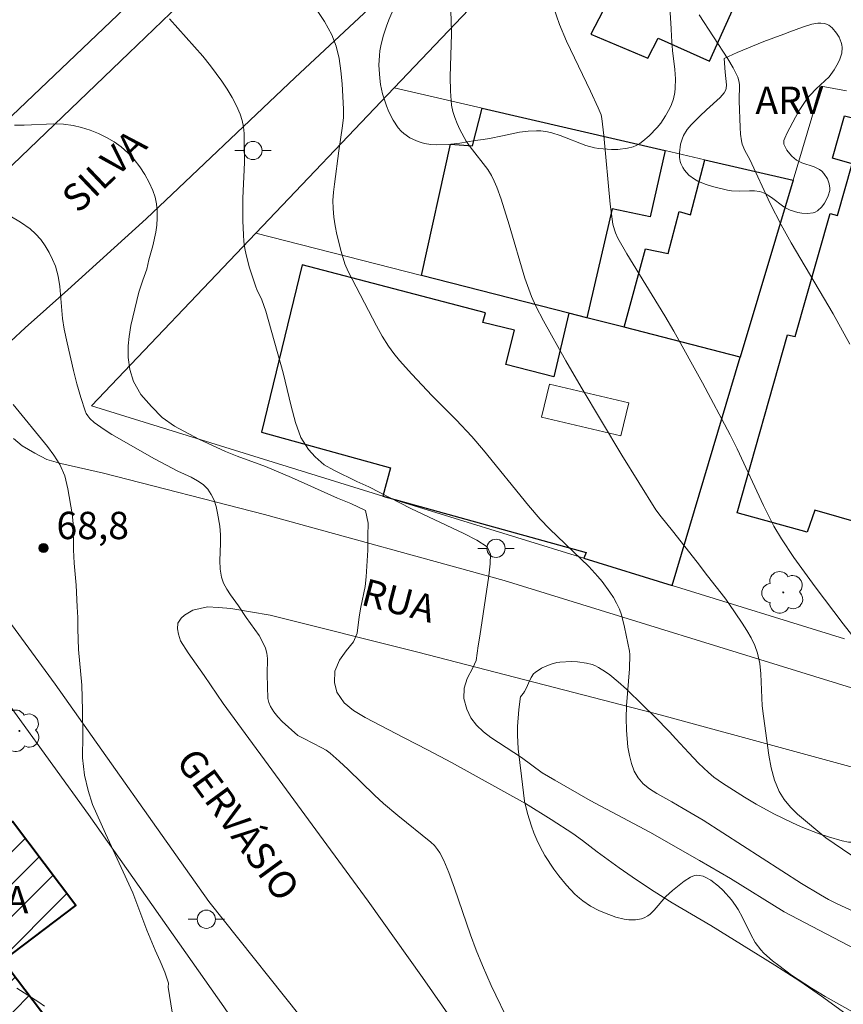
# Model space of a CAD drawing. Units: metres. Extents: x 278780 to 279295, y 1667684 to 1668248.
# Drawn here: x 278941 to 278986, y 1667810 to 1667864 of the extents above; entities that cross this region are included whole.
import ezdxf

# ---------------------------------------------------------------- set-up
doc = ezdxf.new("R2010")
doc.units = ezdxf.units.M
doc.header["$MEASUREMENT"] = 0
for name, color, linetype, lineweight, true_color in [('Arvores_Isoladas', 7, 'Continuous', 18, 0x00ff33), ('Curvas_Intermediarias', 7, 'Continuous', 9, 0x783c14), ('Curvas_Mestras', 7, 'Continuous', 20, 0x783c14), ('Pto_Cotado', 7, 'Continuous', 9, 0x783c14), ('Topon_Pto_Cotado', 7, 'Continuous', 9, 0x783c14), ('Topon_Vegetacao', 7, 'Continuous', 9, 0x00ff33), ('Vegetacao', 7, 'Orla8', 9, 0x00ff33)]:
    doc.layers.add(name, color=color, linetype=linetype, lineweight=lineweight, true_color=true_color)
for name, color, linetype, lineweight in [('Edificacoes', 7, 'Continuous', 30), ('Edificacoes_Notaveis_Hatch', 8, 'Continuous', 9), ('Edificacoes_Vazios', 7, 'Continuous', 15), ('Hospital', 7, 'Continuous', 40), ('Muro_Grade', 8, 'Continuous', 20), ('Pavimentacao_Asfaltica_S_Mfio', 10, 'Continuous', 15), ('Poste', 7, 'Continuous', 9), ('Topon_de_Vias', 7, 'Continuous', 9), ('Topon_Hospital', 7, 'Continuous', 9)]:
    doc.layers.add(name, color=color, linetype=linetype, lineweight=lineweight)
doc.styles.add('Arial', font='arial.ttf', dxfattribs={"height": 1.5})
doc.styles.get("Standard").update_dxf_attribs({"font": 'arial.ttf'})
doc.linetypes.add('Orla8', pattern='A,6,-0.5,["V",Standard,S=1,R=0,X=-0.5,Y=-1],-0.5,6,-0.5,["V",Standard,S=1,R=0,X=-0.5,Y=-1],-0.5', length=14)

# ---------------------------------------------------------------- blocks, each defined once
blk = doc.blocks.new('Cotas')
at = {"layer": 'Pto_Cotado'}
blk.add_hatch(color=256, dxfattribs=at).paths.add_polyline_path([(0, 0.24, 1), (0, -0.24, 1)])
at = {"layer": 'Pto_Cotado', "lineweight": -3}
blk.add_lwpolyline([(0, -0.24, -1), (0, 0.24, -1)], format="xyb", close=True, dxfattribs=at)
blk = doc.blocks.new('Poste')
at = {"layer": 'Poste'}
for points in [[(-0.5, 0), (-1, 0)], [(0.5, 0), (1, 0)]]:
    blk.add_lwpolyline(points, dxfattribs=at)
blk.add_lwpolyline([(0, 0.5, 1), (0, -0.5, 1)], format="xyb", close=True, dxfattribs=at)
blk = doc.blocks.new('Arvore')
at = {"layer": 'Arvores_Isoladas'}
blk.add_lwpolyline([(-0.718, 0.493, 0.872324), (-0.722, -0.551, 0.862983), (0.284, -0.827, 0.900105), (0.89, 0.029, 0.863155), (0.262, 0.861, 0.882486)], format="xyb", close=True, dxfattribs=at)
blk.add_circle((0, 0), 0.0286, dxfattribs=at)

msp = doc.modelspace()

# ---------------------------------------------------------------- hatches: boundary and pattern name
at = {"layer": 'Edificacoes_Notaveis_Hatch'}
h = msp.add_hatch(dxfattribs=at)
h.set_pattern_fill('ANSI31', color=256, scale=10)
h.paths.add_polyline_path([(278933.835, 1667811.542), (278932.008, 1667810.208), (278930.685, 1667811.945), (278932.512, 1667813.278)], flags=16)
h.paths.add_polyline_path([(278934.264, 1667802.144), (278931.483, 1667806.071), (278927.671, 1667803.181), (278924.184, 1667807.793), (278928.13, 1667810.776), (278922.363, 1667818.404), (278930.781, 1667824.768), (278936.579, 1667817.1), (278940.493, 1667820.059), (278943.979, 1667815.449), (278939.963, 1667812.413), (278942.83, 1667808.621)])

# ---------------------------------------------------------------- linework, layer by layer
at = {"layer": 'Curvas_Intermediarias', "flags": 128}
for points, elevation in [([(278987.914, 1667817.253), (278985.112, 1667819.15), (278983.57, 1667820.46), (278983.171, 1667820.841), (278982.823, 1667821.249), (278982.549, 1667821.696), (278982.296, 1667822.326), (278982.114, 1667822.996), (278981.983, 1667823.693), (278981.699, 1667825.82), (278981.634, 1667826.398), (278981.554, 1667828.154), (278981.491, 1667828.726), (278981.37, 1667829.282), (278981.219, 1667829.71), (278981.02, 1667830.124), (278980.788, 1667830.528), (278980.535, 1667830.924), (278979.802, 1667832.017), (278979.574, 1667832.324), (278978.623, 1667833.528), (278978.066, 1667834.285), (278976.706, 1667835.997), (278976.082, 1667836.755), (278975.796, 1667837.152), (278973.929, 1667840.138), (278971.687, 1667843.878), (278970.854, 1667845.328), (278969.637, 1667847.521), (278969.213, 1667848.314), (278968.962, 1667848.857), (278968.612, 1667849.856), (278967.741, 1667852.781), (278967.297, 1667854.184), (278967.065, 1667854.853), (278966.929, 1667855.177), (278966.773, 1667855.49), (278966.568, 1667855.818), (278965.601, 1667857.051), (278965.392, 1667857.378), (278965.047, 1667858.008), (278964.89, 1667858.334), (278964.755, 1667858.667), (278964.65, 1667859.006), (278964.584, 1667859.351), (278964.523, 1667860.119), (278964.513, 1667860.896), (278964.581, 1667863.251), (278964.563, 1667864.032), (278964.471, 1667866.073)], 74), ([(278957.139, 1667864.649), (278957.612, 1667863.938), (278958.007, 1667863.2), (278958.246, 1667862.574), (278958.409, 1667861.912), (278958.515, 1667861.224), (278958.579, 1667860.523), (278958.649, 1667859.131), (278958.648, 1667858.673), (278958.609, 1667858.213), (278958.395, 1667856.832), (278958.155, 1667855.018), (278958.105, 1667854.567), (278958.077, 1667854.118), (278958.083, 1667853.67), (278958.125, 1667853.199), (278958.195, 1667852.727), (278958.288, 1667852.257), (278958.52, 1667851.326), (278958.723, 1667850.645), (278958.919, 1667850.214), (278960.457, 1667847.248), (278960.782, 1667846.681), (278961.13, 1667846.129), (278961.42, 1667845.724), (278961.733, 1667845.335), (278962.402, 1667844.586), (278963.518, 1667843.401), (278964.843, 1667842.08), (278965.699, 1667841.174), (278966.335, 1667840.429), (278968.804, 1667837.383), (278969.447, 1667836.644), (278969.959, 1667836.104), (278972.108, 1667834.034), (278972.613, 1667833.49), (278972.844, 1667833.218), (278973.271, 1667832.639), (278973.463, 1667832.335), (278973.637, 1667832.024), (278973.79, 1667831.705), (278973.911, 1667831.387), (278974.081, 1667830.72), (278974.345, 1667829.403), (278974.371, 1667829.206), (278974.342, 1667828.431), (278974.182, 1667826.398), (278974.159, 1667825.723), (278974.178, 1667825.053), (278974.263, 1667824.135), (278974.34, 1667823.673), (278974.451, 1667823.228), (278974.607, 1667822.813), (278974.816, 1667822.443), (278975.098, 1667822.12), (278975.446, 1667821.842), (278975.838, 1667821.594), (278976.67, 1667821.136), (278977.286, 1667820.763), (278978.394, 1667820.126), (278983.789, 1667816.656), (278984.832, 1667816.024), (278985.273, 1667815.775), (278985.698, 1667815.558), (278988.585, 1667814.214)], 73), ([(278949.105, 1667864.082), (278950.488, 1667862.554), (278950.936, 1667862.035), (278951.361, 1667861.499), (278951.978, 1667860.655), (278952.271, 1667860.218), (278952.543, 1667859.772), (278952.786, 1667859.315), (278952.991, 1667858.849), (278953.096, 1667858.511), (278953.162, 1667858.158), (278953.198, 1667857.795), (278953.231, 1667856.206), (278953.137, 1667854.253), (278953.133, 1667853.002), (278953.161, 1667852.24), (278953.194, 1667851.862), (278953.245, 1667851.487), (278953.315, 1667851.129), (278953.504, 1667850.42), (278953.849, 1667849.373), (278953.905, 1667849.229), (278954.184, 1667848.672), (278954.394, 1667848.037), (278955.341, 1667844.66), (278955.78, 1667842.83), (278956.025, 1667841.934), (278956.306, 1667841.121), (278956.741, 1667840.463), (278957.103, 1667840.05), (278957.595, 1667839.62), (278958.119, 1667839.318), (278959.396, 1667838.699), (278960.05, 1667838.404), (278962.355, 1667837.224), (278965.258, 1667835.84), (278965.968, 1667835.479), (278966.535, 1667835.122), (278966.722, 1667834.72), (278966.698, 1667834.194), (278966.624, 1667833.52), (278966.143, 1667830.214), (278966.044, 1667829.687), (278965.939, 1667828.885), (278965.753, 1667828.48), (278965.442, 1667827.902), (278965.269, 1667827.363), (278965.263, 1667826.806), (278965.419, 1667826.214), (278965.65, 1667825.745), (278965.95, 1667825.331), (278966.33, 1667824.973), (278966.735, 1667824.665), (278968.417, 1667823.553), (278969.558, 1667822.712), (278970.256, 1667822.326), (278972.192, 1667821.209), (278975.457, 1667819.458), (278978.193, 1667817.918), (278979.885, 1667816.933), (278982.827, 1667815.098), (278987.475, 1667812.659)], 72), ([(278978.17, 1667864.295), (278979.743, 1667861.895), (278980.033, 1667861.394), (278980.286, 1667860.882), (278980.349, 1667860.683), (278980.376, 1667860.472), (278980.361, 1667859.59), (278980.409, 1667858.114), (278980.439, 1667857.75), (278980.49, 1667857.39), (278980.535, 1667857.211), (278980.68, 1667856.867), (278980.941, 1667856.362), (278982.058, 1667853.955), (278982.66, 1667852.775), (278983.212, 1667851.788), (278985.52, 1667847.895), (278986.439, 1667846.23)], 76), ([(278989.226, 1667807.312), (278984.876, 1667810.468), (278983.693, 1667811.294), (278982.321, 1667812.177), (278978.812, 1667814.342), (278976.687, 1667815.589), (278975.692, 1667816.202), (278974.728, 1667816.847), (278973.778, 1667817.516), (278972.565, 1667818.39), (278971.771, 1667819.003), (278971.231, 1667819.396), (278970.051, 1667820.164), (278968.643, 1667821.035), (278964.578, 1667823.294), (278963.309, 1667823.972), (278961.989, 1667824.634), (278959.84, 1667825.761), (278959.21, 1667826.141), (278958.699, 1667826.565), (278958.294, 1667827.143), (278958.156, 1667827.68), (278958.18, 1667828.304), (278958.441, 1667828.906), (278958.795, 1667829.404), (278959.199, 1667829.915), (278959.41, 1667830.381), (278959.515, 1667831.281), (278959.608, 1667831.814), (278959.837, 1667832.935), (278959.904, 1667833.48), (278959.983, 1667834.93), (278959.982, 1667835.713), (278960.006, 1667836.423), (278959.856, 1667837.107), (278959.065, 1667837.498), (278958.324, 1667837.78), (278955.807, 1667838.922), (278954.381, 1667839.516), (278952.824, 1667840.091), (278952.182, 1667840.348), (278950.724, 1667841.022), (278949.391, 1667841.745), (278948.706, 1667842.217), (278948.12, 1667842.812), (278947.54, 1667843.474), (278947.134, 1667844.186), (278946.928, 1667844.839), (278946.84, 1667845.499), (278946.839, 1667846.135), (278946.888, 1667846.649), (278946.981, 1667847.255), (278947.427, 1667849.082), (278947.644, 1667849.75), (278947.874, 1667850.345), (278947.976, 1667850.867), (278948.198, 1667851.628), (278948.361, 1667852.375), (278948.413, 1667852.754), (278948.438, 1667853.145), (278948.432, 1667853.54), (278948.393, 1667853.929), (278948.317, 1667854.305), (278948.2, 1667854.659), (278947.999, 1667855.1), (278947.755, 1667855.537), (278947.475, 1667855.96), (278947.162, 1667856.36), (278946.823, 1667856.728), (278946.463, 1667857.053), (278946.081, 1667857.332), (278945.662, 1667857.579), (278945.217, 1667857.794), (278944.755, 1667857.975), (278944.285, 1667858.121), (278943.818, 1667858.233), (278943.298, 1667858.303), (278942.767, 1667858.32), (278941.144, 1667858.242), (278940.606, 1667858.24)], 71), ([(278940.533, 1667842.93), (278942.409, 1667840.627), (278942.771, 1667840.153), (278943.095, 1667839.642), (278943.37, 1667839.008), (278943.527, 1667838.305), (278943.771, 1667836.931), (278943.816, 1667836.399), (278943.849, 1667834.95), (278943.881, 1667834.223), (278943.982, 1667833.012), (278944.052, 1667831.832), (278944.077, 1667831.233), (278944.078, 1667830.622), (278944.123, 1667829.478), (278944.294, 1667827.528), (278944.339, 1667826.153), (278944.353, 1667824.795), (278944.343, 1667823.547), (278944.45, 1667822.6), (278944.644, 1667821.751), (278944.888, 1667820.976), (278945.593, 1667819.398), (278947.104, 1667816.144), (278947.872, 1667814.089), (278948.322, 1667812.991), (278948.597, 1667812.394), (278948.853, 1667811.778), (278949.046, 1667811.174), (278949.032, 1667810.962), (278949.248, 1667809.587)], 69), ([(278942.256, 1667809.923), (278941.945, 1667810.133), (278940.732, 1667810.907)], 68)]:
    msp.add_lwpolyline(points, dxfattribs=dict(at, elevation=elevation))
at = {"layer": 'Curvas_Mestras', "flags": 128}
for points, elevation in [([(278970.181, 1667864.718), (278970.509, 1667863.779), (278970.896, 1667862.854), (278971.323, 1667861.94), (278972.211, 1667860.117), (278972.63, 1667859.199), (278972.784, 1667858.814), (278972.828, 1667858.613), (278972.934, 1667857.678), (278973.293, 1667853.921), (278973.434, 1667852.824), (278973.516, 1667852.501), (278973.572, 1667852.343), (278973.713, 1667852.043), (278974.207, 1667851.185), (278976.281, 1667847.797), (278976.782, 1667846.941), (278978.355, 1667844.115), (278979.865, 1667841.255), (278980.246, 1667840.488), (278981.696, 1667837.383), (278982.08, 1667836.618), (278982.273, 1667836.26), (278982.688, 1667835.56), (278983.361, 1667834.54), (278984.529, 1667832.918), (278986.063, 1667830.892), (278988.094, 1667828.294)], 75), ([(278940.355, 1667853.269), (278940.927, 1667852.934), (278941.461, 1667852.559), (278941.765, 1667852.288), (278942.043, 1667851.977), (278942.293, 1667851.633), (278942.513, 1667851.267), (278942.699, 1667850.888), (278942.848, 1667850.506), (278942.994, 1667849.958), (278943.084, 1667849.39), (278943.242, 1667847.638), (278943.333, 1667847.064), (278943.492, 1667846.309), (278943.839, 1667844.799), (278944.034, 1667844.052), (278944.246, 1667843.313), (278944.478, 1667842.587), (278944.543, 1667842.438), (278944.629, 1667842.297), (278944.734, 1667842.166), (278944.978, 1667841.933), (278945.519, 1667841.553), (278945.942, 1667841.288), (278948.28, 1667839.951), (278949.569, 1667839.276), (278950.296, 1667838.933), (278950.642, 1667838.746), (278950.954, 1667838.531), (278951.215, 1667838.277), (278951.404, 1667837.996), (278951.551, 1667837.676), (278951.664, 1667837.329), (278951.751, 1667836.966), (278951.876, 1667836.243), (278951.915, 1667835.78), (278951.909, 1667835.308), (278951.867, 1667834.359), (278951.883, 1667833.896), (278951.959, 1667833.45), (278952.078, 1667833.117), (278952.247, 1667832.798), (278952.45, 1667832.489), (278952.89, 1667831.882), (278953.318, 1667831.241), (278954.021, 1667830.25), (278954.22, 1667829.909), (278954.379, 1667829.554), (278954.451, 1667829.283), (278954.481, 1667828.998), (278954.47, 1667828.109), (278954.513, 1667826.807), (278954.558, 1667826.571), (278954.644, 1667826.353), (278954.825, 1667826.067), (278955.045, 1667825.796), (278955.293, 1667825.539), (278956.144, 1667824.761), (278956.486, 1667824.602), (278957.466, 1667824.099), (278957.699, 1667823.957), (278957.919, 1667823.796), (278958.424, 1667823.362), (278958.912, 1667822.906), (278960.351, 1667821.498), (278960.843, 1667821.045), (278961.63, 1667820.381), (278963.442, 1667818.91), (278963.645, 1667818.728), (278963.816, 1667818.522), (278963.939, 1667818.323), (278964.159, 1667817.903), (278964.437, 1667817.247), (278964.749, 1667816.4), (278965.628, 1667813.833), (278965.939, 1667812.985), (278966.277, 1667812.148), (278966.762, 1667811.053), (278967.794, 1667808.888)], 70)]:
    msp.add_lwpolyline(points, dxfattribs=dict(at, elevation=elevation))
at = {"layer": 'Edificacoes', "flags": 128}
for points in [[(278978.743, 1667861.768), (278980.57, 1667865.836), (278974.815, 1667868.237), (278972.229, 1667863.244), (278975.355, 1667861.928), (278975.927, 1667863.016)], [(278962.931, 1667850.002), (278964.521, 1667857.2), (278965.731, 1667857.106), (278966.259, 1667859.172), (278976.295, 1667856.854), (278975.481, 1667853.215), (278973.39, 1667853.66), (278972.005, 1667847.683), (278971.025, 1667847.933)], [(278980.26, 1667836.974), (278983.017, 1667846.752), (278983.427, 1667846.655), (278985.352, 1667853.408), (278985.753, 1667853.294), (278986.562, 1667856.136), (278985.475, 1667856.445), (278986.135, 1667858.766), (278987.704, 1667858.377), (278987.783, 1667858.671), (278993.144, 1667857.141), (278991.578, 1667851.639), (278992.322, 1667851.427), (278991.118, 1667847.27), (278989.977, 1667847.668), (278989.278, 1667845.21), (278989.592, 1667845.121), (278987.182, 1667836.361), (278984.509, 1667837.136), (278984.102, 1667835.923)], [(278980.427, 1667845.53), (278974.05, 1667847.16), (278975.221, 1667851.47), (278976.469, 1667851.203), (278977.068, 1667853.514), (278977.693, 1667853.333), (278978.476, 1667856.35), (278983.319, 1667855.231)], [(278980.427, 1667845.53), (278974.05, 1667847.16), (278972.005, 1667847.683), (278971.025, 1667847.933), (278970.189, 1667844.436), (278967.566, 1667845.126), (278968.045, 1667846.999), (278966.296, 1667847.418), (278966.447, 1667847.949), (278956.391, 1667850.586), (278954.149, 1667841.406), (278961.239, 1667839.455), (278960.814, 1667837.906), (278971.965, 1667834.812), (278971.849, 1667834.489), (278976.69, 1667832.99)]]:
    msp.add_lwpolyline(points, close=True, dxfattribs=at)
at = {"layer": 'Edificacoes_Vazios', "flags": 128}
msp.add_lwpolyline([(278973.864, 1667841.198), (278974.301, 1667843.023), (278969.96, 1667844.035), (278969.519, 1667842.222)], close=True, dxfattribs=at)
at = {"layer": 'Hospital', "flags": 128}
msp.add_lwpolyline([(278934.264, 1667802.144), (278942.83, 1667808.621), (278939.963, 1667812.413), (278943.979, 1667815.449), (278940.493, 1667820.059), (278936.579, 1667817.1), (278930.781, 1667824.768), (278922.363, 1667818.404), (278928.13, 1667810.776), (278924.184, 1667807.793), (278927.671, 1667803.181), (278931.483, 1667806.071)], close=True, dxfattribs=at)
at = {"layer": 'Muro_Grade', "flags": 128}
for points in [[(278961.428, 1667860.289), (278987.11, 1667887.256), (278989.351, 1667889.608), (278989.938, 1667890.225), (278994.718, 1667888.912)], [(278938.513, 1667856.935), (278952.456, 1667870.206)], [(278953.844, 1667852.325), (278961.428, 1667860.289)], [(278961.428, 1667860.289), (278966.259, 1667859.172), (278976.295, 1667856.854), (278978.476, 1667856.35), (278983.319, 1667855.231)], [(278983.319, 1667855.231), (278984.856, 1667860.389), (278986.261, 1667860.123)], [(278980.427, 1667845.53), (278983.319, 1667855.231)], [(278976.69, 1667832.99), (278971.849, 1667834.489), (278960.814, 1667837.906), (278944.827, 1667842.856), (278953.844, 1667852.325)], [(278980.427, 1667845.53), (278974.05, 1667847.16), (278972.005, 1667847.683), (278971.025, 1667847.933), (278962.931, 1667850.002), (278953.844, 1667852.325)], [(278976.69, 1667832.99), (278980.427, 1667845.53)], [(278952.395, 1667809.433), (278952.092, 1667809.884), (278944.664, 1667820.429), (278934.87, 1667833.97), (278932.584, 1667835.223), (278911.542, 1667815.728)], [(278986.133, 1667830.066), (278976.69, 1667832.99)]]:
    msp.add_lwpolyline(points, dxfattribs=at)
at = {"layer": 'Pavimentacao_Asfaltica_S_Mfio', "flags": 128}
for points in [[(278990.184, 1667892.574), (278985.088, 1667888.317), (278974.726, 1667878.337), (278960.319, 1667864.89), (278956, 1667860.859), (278947.826, 1667853.113), (278943.536, 1667849.207), (278941.196, 1667847.124), (278940.401, 1667846.392)], [(278936.851, 1667852.59), (278946.875, 1667862.193), (278952.827, 1667867.922)], [(278940.546, 1667841.067), (278941.025, 1667840.662), (278941.715, 1667840.256), (278942.374, 1667839.913), (278943.154, 1667839.694), (278945.493, 1667839.162), (278954.315, 1667836.89), (278967.462, 1667833.276), (278986.772, 1667827.307)], [(278957.066, 1667808.377), (278951.26, 1667815.668), (278942.837, 1667827.586), (278937.878, 1667834.325), (278937.686, 1667834.56), (278936.967, 1667835.495), (278936.338, 1667836.118), (278935.738, 1667836.586), (278934.929, 1667837.116), (278934.333, 1667837.433), (278933.876, 1667837.713), (278933.276, 1667837.87), (278932.797, 1667838.026), (278931.897, 1667837.996), (278931.267, 1667837.841), (278930.456, 1667837.468), (278929.946, 1667837.032), (278928.354, 1667835.416), (278928.213, 1667835.285), (278921.024, 1667828.577), (278912.85, 1667820.862), (278906.365, 1667815.407), (278897.812, 1667808.156)], [(278990.939, 1667821.837), (278976.103, 1667825.889), (278962.738, 1667829.334), (278954.638, 1667831.378), (278952.483, 1667831.733), (278951.793, 1667831.796), (278951.193, 1667831.828), (278950.383, 1667831.642), (278949.933, 1667831.362), (278949.753, 1667831.206), (278949.572, 1667830.926), (278949.542, 1667830.615), (278949.602, 1667830.335), (278949.721, 1667829.961), (278950.141, 1667829.306), (278951.009, 1667828.06), (278952.054, 1667826.527), (278960.014, 1667815.676), (278962.985, 1667811.502), (278968.483, 1667803.635), (278982.386, 1667784.312), (278992.059, 1667770.364)]]:
    msp.add_lwpolyline(points, dxfattribs=at)
at = {"layer": 'Vegetacao', "flags": 128}
for points in [[(278982.328, 1667878.029), (278982.082, 1667877.762), (278981.57, 1667877.123), (278981.096, 1667876.446), (278980.208, 1667875.05), (278979.623, 1667874.161), (278978.397, 1667872.384), (278977.814, 1667871.485), (278977.542, 1667871.029), (278977.057, 1667870.103), (278976.85, 1667869.63), (278976.596, 1667868.908), (278976.457, 1667868.303), (278976.403, 1667867.889), (278976.381, 1667867.61), (278976.368, 1667867.042), (278976.406, 1667866.176), (278976.574, 1667864.419), (278976.64, 1667863.547), (278976.656, 1667863.115), (278976.711, 1667862.342), (278976.833, 1667861.297), (278976.869, 1667860.784), (278976.859, 1667860.285), (278976.831, 1667860.042), (278976.753, 1667859.69), (278976.643, 1667859.38), (278976.551, 1667859.172), (278976.327, 1667858.761), (278976.058, 1667858.364), (278975.859, 1667858.112), (278975.427, 1667857.655), (278975.083, 1667857.366), (278974.909, 1667857.242), (278974.705, 1667857.128), (278974.556, 1667857.068), (278974.235, 1667856.98), (278973.714, 1667856.918), (278973.358, 1667856.915), (278972.67, 1667856.97), (278972.431, 1667857.01), (278971.957, 1667857.137), (278970.549, 1667857.677), (278970.078, 1667857.827), (278969.841, 1667857.883), (278969.483, 1667857.934), (278969.251, 1667857.944), (278968.785, 1667857.922), (278968.317, 1667857.858), (278967.373, 1667857.663), (278966.665, 1667857.519), (278966.311, 1667857.465), (278965.886, 1667857.405), (278965.03, 1667857.27), (278964.39, 1667857.191), (278963.758, 1667857.168), (278963.448, 1667857.187), (278963.101, 1667857.245), (278962.924, 1667857.291), (278962.661, 1667857.382), (278962.288, 1667857.56), (278961.96, 1667857.787), (278961.821, 1667857.917), (278961.662, 1667858.101), (278961.38, 1667858.518), (278961.143, 1667858.984), (278961.011, 1667859.309), (278960.804, 1667859.963), (278960.693, 1667860.475), (278960.643, 1667860.826), (278960.603, 1667861.54), (278960.626, 1667862.069), (278960.655, 1667862.328), (278960.699, 1667862.599), (278960.83, 1667863.137), (278961.006, 1667863.67), (278961.142, 1667864.02), (278961.44, 1667864.703), (278961.683, 1667865.199), (278961.86, 1667865.524), (278962.246, 1667866.158), (278962.726, 1667866.834), (278962.813, 1667866.999), (278962.885, 1667867.104), (278963.055, 1667867.293), (278963.281, 1667867.463), (278963.64, 1667867.67), (278964.377, 1667868.061), (278966.639, 1667869.171), (278967.369, 1667869.571), (278967.723, 1667869.786), (278968.236, 1667870.13), (278968.537, 1667870.365), (278968.729, 1667870.534), (278969.093, 1667870.897), (278969.437, 1667871.284), (278970.092, 1667872.099), (278970.577, 1667872.708), (278971.869, 1667874.327), (278972.495, 1667875.153), (278973.404, 1667876.412), (278974.15, 1667877.536), (278975.577, 1667879.829), (278976.322, 1667880.949), (278976.716, 1667881.492), (278977.301, 1667882.239), (278977.613, 1667882.602), (278978.111, 1667883.113), (278978.649, 1667883.563), (278978.935, 1667883.757), (278979.326, 1667883.989), (278980.151, 1667884.41), (278981.017, 1667884.769), (278981.055, 1667884.782), (278983.992, 1667887.335), (278984.64, 1667887.869), (278985.533, 1667888.547), (278985.986, 1667888.881), (278986.461, 1667889.206), (278986.711, 1667889.348), (278987.111, 1667889.522), (278987.477, 1667889.618), (278988.22, 1667889.706), (278988.864, 1667889.743), (278989.186, 1667889.732), (278989.482, 1667889.677), (278989.671, 1667889.605), (278989.794, 1667889.543), (278990.036, 1667889.386), (278990.418, 1667889.057), (278990.582, 1667888.88), (278990.791, 1667888.594), (278990.959, 1667888.28), (278991.027, 1667888.11), (278991.162, 1667887.671), (278991.227, 1667887.377), (278991.301, 1667886.781), (278991.334, 1667886.092), (278991.36, 1667884.715), (278991.329, 1667883.394), (278991.285, 1667882.735), (278991.181, 1667881.747), (278991.137, 1667881.557), (278991.09, 1667881.437), (278990.965, 1667881.205), (278990.818, 1667880.982), (278990.62, 1667880.685), (278990.535, 1667880.532), (278990.441, 1667880.293), (278990.415, 1667880.167), (278990.375, 1667879.842), (278990.33, 1667879.191), (278990.328, 1667878.701), (278990.384, 1667877.327), (278990.376, 1667876.646), (278990.345, 1667876.306), (278990.317, 1667876.157), (278990.21, 1667875.877), (278990.041, 1667875.623), (278989.898, 1667875.467), (278989.553, 1667875.188), (278989.444, 1667875.122), (278989.215, 1667875.033), (278988.98, 1667874.997), (278988.825, 1667875.002), (278988.625, 1667875.042), (278988.531, 1667875.077), (278987.106, 1667875.73), (278986.406, 1667876.088), (278985.753, 1667876.483), (278984.898, 1667877.056), (278984.467, 1667877.322), (278984.027, 1667877.549), (278983.802, 1667877.642), (278983.456, 1667877.75)], [(278980.251, 1667862.226), (278981.711, 1667862.832), (278982.821, 1667863.241), (278983.152, 1667863.364), (278983.841, 1667863.628), (278984.354, 1667863.782), (278984.68, 1667863.837), (278984.836, 1667863.844), (278985.058, 1667863.825), (278985.198, 1667863.778), (278985.29, 1667863.727), (278985.469, 1667863.582), (278985.711, 1667863.294), (278985.842, 1667863.076), (278985.968, 1667862.785), (278986.004, 1667862.651), (278986.02, 1667862.507), (278985.989, 1667862.197), (278985.891, 1667861.874), (278985.799, 1667861.663), (278985.582, 1667861.276), (278985.292, 1667860.906), (278984.593, 1667860.235), (278984.254, 1667859.889), (278984.103, 1667859.704), (278983.699, 1667859.102), (278983.454, 1667858.682), (278983.001, 1667857.823), (278982.865, 1667857.544), (278982.818, 1667857.4), (278982.807, 1667857.262), (278982.821, 1667857.199), (278982.864, 1667857.093), (278982.984, 1667856.882), (278983.141, 1667856.677), (278983.259, 1667856.55), (278983.515, 1667856.334), (278983.809, 1667856.179), (278984.47, 1667855.96), (278984.767, 1667855.819), (278984.892, 1667855.725), (278985.006, 1667855.604), (278985.203, 1667855.296), (278985.304, 1667855.038), (278985.346, 1667854.786), (278985.339, 1667854.671), (278985.254, 1667854.373), (278985.121, 1667854.097), (278985.038, 1667853.963), (278984.897, 1667853.777), (278984.663, 1667853.554), (278984.541, 1667853.479), (278984.414, 1667853.431), (278984.121, 1667853.395), (278983.797, 1667853.421), (278983.578, 1667853.465), (278983.169, 1667853.589), (278983.047, 1667853.642), (278982.811, 1667853.776), (278982.137, 1667854.282), (278981.787, 1667854.496), (278981.602, 1667854.57), (278981.472, 1667854.604), (278981.204, 1667854.643), (278980.926, 1667854.652), (278980.359, 1667854.636), (278979.937, 1667854.647), (278979.732, 1667854.675), (278978.897, 1667854.876), (278978.489, 1667855.014), (278978.102, 1667855.182), (278977.92, 1667855.28), (278977.61, 1667855.511), (278977.373, 1667855.777), (278977.275, 1667855.922), (278977.163, 1667856.144), (278977.128, 1667856.25), (278977.092, 1667856.48), (278977.09, 1667856.723), (278977.152, 1667857.203), (278977.232, 1667857.488), (278977.311, 1667857.675), (278977.518, 1667858.016), (278977.729, 1667858.269), (278978.204, 1667858.738), (278978.566, 1667859.086), (278979.327, 1667859.774), (278979.535, 1667860.022), (278979.614, 1667860.156), (278979.65, 1667860.252), (278979.676, 1667860.463), (278979.603, 1667861.152), (278979.534, 1667861.899)], [(278968.381, 1667826.909), (278968.427, 1667826.962), (278968.522, 1667827.098), (278968.581, 1667827.187), (278968.676, 1667827.34), (278968.756, 1667827.507), (278968.814, 1667827.647), (278968.952, 1667827.945), (278969.086, 1667828.142), (278969.165, 1667828.217), (278969.525, 1667828.457), (278969.726, 1667828.562), (278970.044, 1667828.689), (278970.368, 1667828.771), (278970.53, 1667828.792), (278971.168, 1667828.819), (278971.499, 1667828.807), (278971.988, 1667828.742), (278972.297, 1667828.66), (278972.444, 1667828.604), (278972.651, 1667828.502), (278973.023, 1667828.267), (278973.265, 1667828.094), (278973.733, 1667827.715), (278974.187, 1667827.304), (278975.07, 1667826.436), (278975.731, 1667825.793), (278976.545, 1667824.966), (278976.895, 1667824.583), (278977.593, 1667823.814), (278978.128, 1667823.256), (278978.689, 1667822.733), (278978.982, 1667822.49), (278979.443, 1667822.156), (278980.664, 1667821.382), (278981.297, 1667821.009), (278982.267, 1667820.477), (278983.257, 1667819.99), (278983.756, 1667819.767), (278984.761, 1667819.371), (278985.264, 1667819.201), (278986.016, 1667818.984), (278986.368, 1667818.926), (278986.607, 1667818.918), (278987.096, 1667818.962), (278987.344, 1667819.01), (278987.842, 1667819.142), (278989.311, 1667819.641), (278989.524, 1667819.719), (278989.938, 1667819.921), (278990.209, 1667820.079), (278990.744, 1667820.41), (278991.148, 1667820.637), (278991.562, 1667820.812), (278991.774, 1667820.872), (278992.101, 1667820.916), (278993.283, 1667820.944), (278994.078, 1667820.946), (278995.679, 1667820.91), (278996.483, 1667820.873), (278998.095, 1667820.761), (278999.705, 1667820.602), (279000.773, 1667820.472), (279002.885, 1667820.154), (279003.795, 1667819.986), (279004.402, 1667819.857), (279005.611, 1667819.565), (279006.213, 1667819.401), (279007.408, 1667819.042), (279008.588, 1667818.644), (279009.364, 1667818.358), (279010.884, 1667817.745), (279011.256, 1667817.57), (279011.5, 1667817.439), (279011.976, 1667817.146), (279012.655, 1667816.64), (279013.078, 1667816.267), (279013.344, 1667816.008), (279013.835, 1667815.47), (279014.187, 1667815.011), (279014.352, 1667814.761), (279014.578, 1667814.369), (279014.77, 1667813.96), (279014.85, 1667813.751), (279014.973, 1667813.33), (279015.014, 1667813.119), (279015.046, 1667812.804), (279015.05, 1667812.205), (279015.032, 1667811.8), (279014.953, 1667810.983), (279014.747, 1667809.746), (279014.57, 1667808.924), (279014.168, 1667807.313), (279013.967, 1667806.691), (279013.835, 1667806.383), (279013.593, 1667805.951), (279013.402, 1667805.697), (279013.297, 1667805.584), (279013.128, 1667805.434), (279012.894, 1667805.27), (279012.726, 1667805.17), (279012.366, 1667804.991), (279011.785, 1667804.775), (279011.382, 1667804.667), (279011.113, 1667804.611), (279010.583, 1667804.536), (279010.297, 1667804.515), (279009.721, 1667804.511), (279009.141, 1667804.545), (279007.972, 1667804.675), (279007.094, 1667804.774), (279006.656, 1667804.807), (279005.786, 1667804.846), (279004.034, 1667804.874), (279000.516, 1667804.873), (278998.77, 1667804.925), (278997.618, 1667805.008), (278997.046, 1667805.068), (278996.196, 1667805.185), (278995.355, 1667805.341), (278994.939, 1667805.434), (278994.612, 1667805.517), (278993.966, 1667805.711), (278993.328, 1667805.94), (278992.906, 1667806.11), (278992.071, 1667806.486), (278990.836, 1667807.121), (278990.023, 1667807.579), (278988.412, 1667808.532), (278986.611, 1667809.584), (278985.087, 1667810.451), (278984.332, 1667810.905), (278983.233, 1667811.627), (278982.536, 1667812.143), (278982.201, 1667812.413), (278981.719, 1667812.836), (278981.547, 1667813.012), (278981.248, 1667813.408), (278980.995, 1667813.846), (278980.541, 1667814.776), (278980.3, 1667815.229), (278980.167, 1667815.444), (278979.945, 1667815.745), (278979.483, 1667816.259), (278979.222, 1667816.507), (278978.812, 1667816.827), (278978.532, 1667816.986), (278978.393, 1667817.043), (278978.187, 1667817.097), (278978.027, 1667817.101), (278977.917, 1667817.08), (278977.692, 1667816.994), (278977.349, 1667816.783), (278976.7, 1667816.272), (278976.347, 1667815.939), (278975.7, 1667815.182), (278975.472, 1667814.966), (278975.351, 1667814.874), (278975.159, 1667814.762), (278975.007, 1667814.704), (278974.67, 1667814.65), (278974.307, 1667814.66), (278974.063, 1667814.695), (278973.601, 1667814.808), (278972.971, 1667815.032), (278972.659, 1667815.17), (278972.208, 1667815.41), (278971.789, 1667815.69), (278971.597, 1667815.846), (278971.353, 1667816.069), (278970.892, 1667816.553), (278970.463, 1667817.078), (278970.196, 1667817.444), (278969.704, 1667818.194), (278969.566, 1667818.431), (278969.317, 1667818.924), (278969.101, 1667819.437), (278968.972, 1667819.786), (278968.746, 1667820.489), (278968.592, 1667821.161), (278968.414, 1667822.541), (278968.241, 1667824.034), (278968.204, 1667824.781), (278968.208, 1667825.253), (278968.273, 1667826.199), (278968.369, 1667826.901)]]:
    msp.add_lwpolyline(points, close=True, dxfattribs=at)

# ---------------------------------------------------------------- block references
at = {"layer": 'Arvores_Isoladas'}
for p in [(278982.779, 1667832.617), (278940.873, 1667825.023)]:
    msp.add_blockref('Arvore', p, dxfattribs=at)
at = {"layer": 'Poste'}
for p in [(278953.687, 1667856.856), (278967.024, 1667835.035), (278951.13, 1667814.689)]:
    msp.add_blockref('Poste', p, dxfattribs=at)
at = {"layer": 'Pto_Cotado'}
msp.add_blockref('Cotas', (278942.202, 1667835.052, 68.8), dxfattribs=at)

# ---------------------------------------------------------------- texts
at = {"layer": 'Topon_de_Vias', "style": 'Arial'}
for s, rotation, p in [('SILVA', 43.5982, (278944.101, 1667853.36)), ('RUA', 345.3818, (278959.549, 1667831.953)), ('GERVÁSIO', 306.209, (278949.415, 1667823.339))]:
    msp.add_text(s, height=1.5, rotation=rotation, dxfattribs=at).set_placement(p)
at = {"layer": 'Topon_Hospital', "style": 'Arial'}
msp.add_text('SAÚDE CALÁBRIA', height=1.5, dxfattribs=at).set_placement((278924.966, 1667815.012))
at = {"layer": 'Topon_Pto_Cotado', "style": 'Arial'}
msp.add_text('68,8', height=1.5, dxfattribs=at).set_placement((278942.91, 1667835.541, 68.8))
at = {"layer": 'Topon_Vegetacao', "style": 'Arial'}
msp.add_text('ARV', height=1.5, dxfattribs=at).set_placement((278981.254, 1667858.862))

doc.saveas('drawing.dxf')
